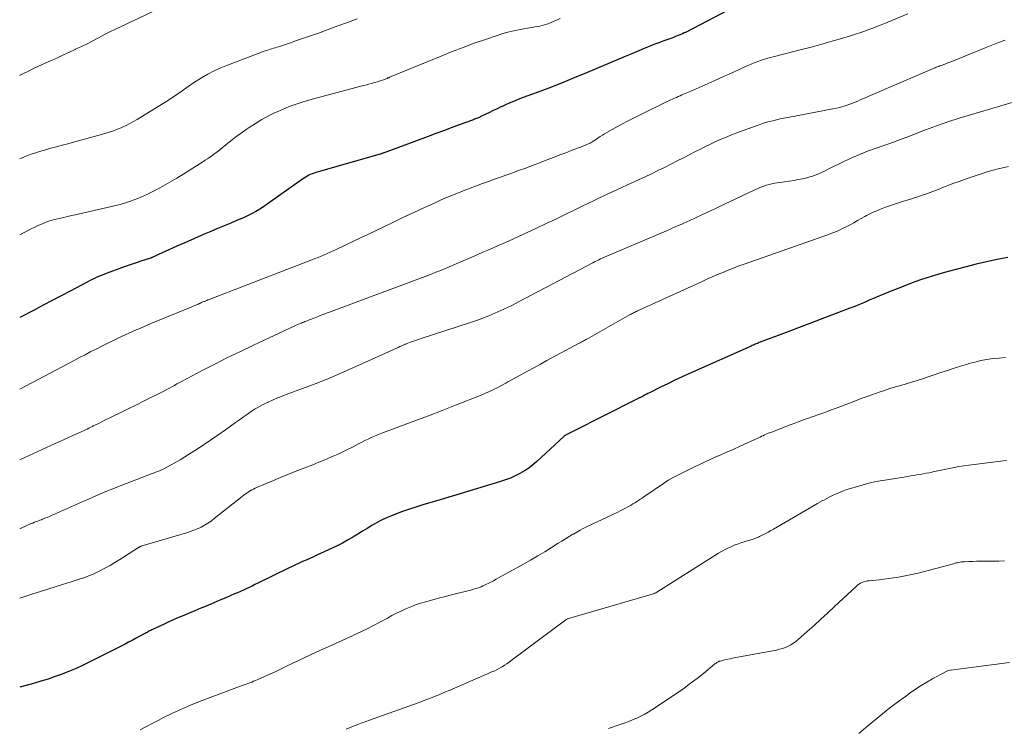
# Model space of a CAD drawing. Units: feet. Extents: x 1915000 to 1920007, y 499998 to 505000.
# Drawn here: x 1915000 to 1915124, y 502099 to 502188 of the extents above; entities that cross this region are included whole.
import ezdxf

# ---------------------------------------------------------------- set-up
doc = ezdxf.new("R2010")
doc.units = ezdxf.units.FT
doc.header["$LTSCALE"] = 100
doc.header["$MEASUREMENT"] = 0
doc.layers.add('CONTOUR INDEX', color=32, linetype='Continuous', lineweight=25)
doc.layers.add('CONTOUR INTERMEDIATE', color=40, linetype='Continuous', lineweight=15)

msp = doc.modelspace()

# ---------------------------------------------------------------- linework, layer by layer
at = {"layer": 'CONTOUR INDEX', "flags": 128}
for points, elevation in [([(1915089.72, 502189.47), (1915083.63, 502186.31), (1915083.41, 502186.21), (1915083.19, 502186.1), (1915082.97, 502186), (1915082.75, 502185.91), (1915082.52, 502185.82), (1915082.29, 502185.73), (1915082.07, 502185.64), (1915081.84, 502185.56), (1915080.82, 502185.2), (1915080.21, 502184.97), (1915079.6, 502184.74), (1915078.99, 502184.5), (1915078.39, 502184.25), (1915077.79, 502183.99), (1915077.19, 502183.74), (1915076.6, 502183.49), (1915076, 502183.23), (1915071.15, 502181.19), (1915069.58, 502180.54), (1915067.99, 502179.9), (1915066.4, 502179.28), (1915064.81, 502178.68), (1915062.74, 502177.91), (1915062.18, 502177.69), (1915061.62, 502177.46), (1915061.07, 502177.22), (1915060.53, 502176.97), (1915060.38, 502176.9), (1915059.91, 502176.67), (1915059.44, 502176.45), (1915058.97, 502176.22), (1915058.51, 502175.99), (1915057.81, 502175.65), (1915057.69, 502175.59), (1915057.56, 502175.54), (1915057.44, 502175.49), (1915057.32, 502175.44), (1915057.19, 502175.39), (1915057.07, 502175.35), (1915056.94, 502175.3), (1915056.82, 502175.25), (1915055.14, 502174.64), (1915054.17, 502174.28), (1915053.2, 502173.92), (1915052.24, 502173.57), (1915051.27, 502173.21), (1915045.76, 502171.15), (1915045.7, 502171.13), (1915045.63, 502171.1), (1915045.56, 502171.08), (1915045.5, 502171.06), (1915045.43, 502171.04), (1915045.36, 502171.01), (1915045.29, 502170.99), (1915045.22, 502170.97), (1915037.16, 502168.66), (1915036.94, 502168.59), (1915036.72, 502168.51), (1915036.5, 502168.42), (1915036.29, 502168.32), (1915036.09, 502168.21), (1915035.89, 502168.1), (1915035.69, 502167.97), (1915035.5, 502167.84), (1915031.06, 502164.68), (1915030.59, 502164.36), (1915030.13, 502164.06), (1915029.65, 502163.78), (1915029.16, 502163.52), (1915028.66, 502163.27), (1915028.16, 502163.03), (1915027.65, 502162.8), (1915027.13, 502162.58), (1915026.49, 502162.32), (1915025.66, 502161.98), (1915024.82, 502161.64), (1915023.99, 502161.28), (1915023.16, 502160.92), (1915020.71, 502159.85), (1915020.02, 502159.55), (1915019.33, 502159.24), (1915018.64, 502158.93), (1915017.96, 502158.61), (1915016.62, 502158), (1915016.6, 502157.99), (1915016.58, 502157.98), (1915016.57, 502157.97), (1915016.55, 502157.97), (1915016.48, 502157.94), (1915016.46, 502157.93), (1915016.44, 502157.92), (1915016.42, 502157.92), (1915016.41, 502157.91), (1915015.21, 502157.52), (1915014.6, 502157.32), (1915013.99, 502157.11), (1915013.37, 502156.9), (1915012.76, 502156.68), (1915010.97, 502156.04), (1915010.65, 502155.92), (1915010.33, 502155.79), (1915010.01, 502155.66), (1915009.7, 502155.52), (1915009.39, 502155.37), (1915009.08, 502155.23), (1915008.78, 502155.07), (1915008.47, 502154.91), (1915006.32, 502153.77), (1915005.19, 502153.17), (1915004.06, 502152.58), (1915002.93, 502151.99), (1915001.8, 502151.4), (1915000, 502150.47)], 1020), ([(1915124.01, 502158.01), (1915122.68, 502157.75), (1915121.35, 502157.45), (1915120.03, 502157.14), (1915118.61, 502156.79), (1915117.65, 502156.55), (1915116.7, 502156.3), (1915115.75, 502156.03), (1915114.8, 502155.75), (1915113.86, 502155.45), (1915112.93, 502155.14), (1915112, 502154.8), (1915111.08, 502154.45), (1915109.05, 502153.64), (1915108.44, 502153.39), (1915107.83, 502153.14), (1915107.22, 502152.88), (1915106.62, 502152.62), (1915106.01, 502152.36), (1915105.4, 502152.11), (1915104.79, 502151.86), (1915104.18, 502151.62), (1915100.48, 502150.21), (1915099.16, 502149.7), (1915097.84, 502149.2), (1915096.52, 502148.7), (1915095.2, 502148.2), (1915092.81, 502147.3), (1915092.69, 502147.25), (1915092.56, 502147.2), (1915092.44, 502147.15), (1915092.31, 502147.1), (1915092.19, 502147.04), (1915092.07, 502146.99), (1915091.94, 502146.94), (1915091.82, 502146.88), (1915084.08, 502143.42), (1915083.16, 502143), (1915082.24, 502142.58), (1915081.33, 502142.14), (1915080.43, 502141.7), (1915079.02, 502141), (1915078.82, 502140.9), (1915078.62, 502140.8), (1915078.42, 502140.7), (1915078.23, 502140.6), (1915077.99, 502140.47), (1915077.91, 502140.43), (1915077.83, 502140.39), (1915077.76, 502140.36), (1915077.68, 502140.32), (1915077.6, 502140.28), (1915077.53, 502140.24), (1915077.45, 502140.2), (1915077.37, 502140.17), (1915069.43, 502136.16), (1915069.26, 502136.07), (1915069.09, 502135.98), (1915068.92, 502135.89), (1915068.75, 502135.8), (1915068.45, 502135.64), (1915068.43, 502135.63), (1915068.41, 502135.62), (1915068.4, 502135.61), (1915068.38, 502135.6), (1915068.32, 502135.55), (1915068.3, 502135.53), (1915068.29, 502135.52), (1915064.91, 502132.38), (1915064.42, 502131.95), (1915063.9, 502131.55), (1915063.35, 502131.19), (1915062.78, 502130.85), (1915062.19, 502130.56), (1915061.59, 502130.29), (1915060.98, 502130.06), (1915060.35, 502129.85), (1915054.86, 502128.2), (1915053.87, 502127.9), (1915052.88, 502127.61), (1915051.89, 502127.32), (1915050.9, 502127.03), (1915050.73, 502126.98), (1915049.83, 502126.7), (1915048.93, 502126.41), (1915048.04, 502126.09), (1915047.15, 502125.75), (1915046.68, 502125.57), (1915046.04, 502125.29), (1915045.42, 502125), (1915044.8, 502124.68), (1915044.2, 502124.34), (1915043.61, 502123.98), (1915043.01, 502123.62), (1915042.42, 502123.25), (1915041.83, 502122.89), (1915041.77, 502122.85), (1915041.14, 502122.48), (1915040.5, 502122.12), (1915039.86, 502121.79), (1915039.2, 502121.48), (1915037.3, 502120.61), (1915036.86, 502120.4), (1915036.41, 502120.2), (1915035.96, 502120), (1915035.51, 502119.8), (1915035.07, 502119.6), (1915034.62, 502119.39), (1915034.18, 502119.18), (1915033.73, 502118.97), (1915029.9, 502117.09), (1915029.53, 502116.92), (1915029.17, 502116.74), (1915028.8, 502116.57), (1915028.44, 502116.4), (1915028.07, 502116.23), (1915027.7, 502116.06), (1915027.33, 502115.9), (1915026.96, 502115.74), (1915025.85, 502115.27), (1915025.1, 502114.95), (1915024.35, 502114.63), (1915023.6, 502114.31), (1915022.84, 502114), (1915022.42, 502113.82), (1915021.88, 502113.6), (1915021.34, 502113.37), (1915020.8, 502113.14), (1915020.26, 502112.91), (1915019.72, 502112.68), (1915019.19, 502112.44), (1915018.65, 502112.2), (1915018.12, 502111.95), (1915016.6, 502111.23), (1915016.47, 502111.17), (1915016.35, 502111.11), (1915016.22, 502111.05), (1915016.1, 502110.99), (1915015.98, 502110.92), (1915015.86, 502110.86), (1915015.74, 502110.79), (1915015.62, 502110.73), (1915014.98, 502110.38), (1915014.55, 502110.14), (1915014.11, 502109.91), (1915013.67, 502109.68), (1915013.22, 502109.45), (1915008.81, 502107.21), (1915007.96, 502106.79), (1915007.1, 502106.4), (1915006.23, 502106.03), (1915005.35, 502105.68), (1915004.46, 502105.36), (1915003.56, 502105.05), (1915002.66, 502104.77), (1915001.75, 502104.5), (1915000, 502104.02)], 1000)]:
    msp.add_lwpolyline(points, dxfattribs=dict(at, elevation=elevation))
at = {"layer": 'CONTOUR INTERMEDIATE', "flags": 128}
for points, elevation in [([(1915018.12, 502189.55), (1915012.74, 502187.02), (1915012.01, 502186.67), (1915011.3, 502186.32), (1915010.58, 502185.96), (1915009.87, 502185.58), (1915009.17, 502185.21), (1915008.45, 502184.84), (1915007.74, 502184.49), (1915007.02, 502184.14), (1915006.98, 502184.12), (1915006.24, 502183.77), (1915005.5, 502183.43), (1915004.75, 502183.09), (1915004, 502182.75), (1915003.66, 502182.61), (1915002.74, 502182.19), (1915001.83, 502181.77), (1915000.93, 502181.33), (1915000.03, 502180.88), (1915000, 502180.87)], 1032), ([(1915111.46, 502188.59), (1915108.47, 502187.36), (1915107.97, 502187.16), (1915107.47, 502186.96), (1915106.96, 502186.76), (1915106.45, 502186.57), (1915105.94, 502186.39), (1915105.42, 502186.21), (1915104.91, 502186.04), (1915104.39, 502185.88), (1915103, 502185.46), (1915101.78, 502185.11), (1915100.56, 502184.76), (1915099.34, 502184.43), (1915098.11, 502184.11), (1915094.58, 502183.21), (1915094.17, 502183.1), (1915093.77, 502182.98), (1915093.36, 502182.86), (1915092.96, 502182.72), (1915092.56, 502182.58), (1915092.17, 502182.43), (1915091.78, 502182.27), (1915091.39, 502182.1), (1915090.91, 502181.89), (1915090.29, 502181.61), (1915089.67, 502181.32), (1915089.04, 502181.04), (1915088.42, 502180.76), (1915087.14, 502180.18), (1915086.4, 502179.85), (1915085.65, 502179.51), (1915084.9, 502179.18), (1915084.15, 502178.85), (1915083.11, 502178.41), (1915082.88, 502178.3), (1915082.64, 502178.2), (1915082.41, 502178.1), (1915082.18, 502178), (1915081.94, 502177.89), (1915081.71, 502177.78), (1915081.48, 502177.68), (1915081.25, 502177.57), (1915078.03, 502176), (1915077.2, 502175.59), (1915076.37, 502175.17), (1915075.55, 502174.73), (1915074.74, 502174.29), (1915073.69, 502173.7), (1915073.41, 502173.54), (1915073.13, 502173.37), (1915072.85, 502173.19), (1915072.58, 502173.01), (1915072.25, 502172.78), (1915072.14, 502172.71), (1915072.03, 502172.63), (1915071.92, 502172.56), (1915071.81, 502172.49), (1915071.7, 502172.42), (1915071.58, 502172.36), (1915071.46, 502172.3), (1915071.34, 502172.25), (1915071.25, 502172.21), (1915071.08, 502172.13), (1915070.91, 502172.06), (1915070.74, 502172), (1915070.57, 502171.93), (1915069.34, 502171.46), (1915068.56, 502171.16), (1915067.78, 502170.87), (1915067, 502170.57), (1915066.21, 502170.27), (1915063.38, 502169.19), (1915062.62, 502168.91), (1915061.87, 502168.63), (1915061.12, 502168.36), (1915060.36, 502168.09), (1915059.6, 502167.82), (1915058.85, 502167.55), (1915058.09, 502167.28), (1915057.34, 502167), (1915056.85, 502166.82), (1915055.86, 502166.44), (1915054.87, 502166.05), (1915053.89, 502165.64), (1915052.91, 502165.22), (1915052.15, 502164.87), (1915050.79, 502164.26), (1915049.45, 502163.64), (1915048.1, 502163.01), (1915046.76, 502162.37), (1915044.64, 502161.35), (1915043.7, 502160.9), (1915042.76, 502160.45), (1915041.81, 502160), (1915040.86, 502159.55), (1915039.72, 502159.01), (1915039.35, 502158.84), (1915038.97, 502158.66), (1915038.59, 502158.49), (1915038.21, 502158.33), (1915037.83, 502158.16), (1915037.44, 502158), (1915037.06, 502157.85), (1915036.67, 502157.7), (1915023.77, 502152.73), (1915023.63, 502152.67), (1915023.48, 502152.61), (1915023.34, 502152.55), (1915023.19, 502152.49), (1915023.09, 502152.45), (1915023, 502152.41), (1915022.9, 502152.37), (1915022.81, 502152.33), (1915022.71, 502152.28), (1915022.61, 502152.24), (1915022.52, 502152.2), (1915022.42, 502152.15), (1915022.33, 502152.11), (1915022.18, 502152.05), (1915022.01, 502151.98), (1915021.84, 502151.91), (1915021.67, 502151.84), (1915021.5, 502151.77), (1915016.45, 502149.69), (1915015.99, 502149.49), (1915015.53, 502149.3), (1915015.07, 502149.1), (1915014.6, 502148.9), (1915014.15, 502148.7), (1915013.69, 502148.5), (1915013.23, 502148.28), (1915012.78, 502148.06), (1915010.4, 502146.9), (1915009.67, 502146.54), (1915008.94, 502146.17), (1915008.21, 502145.79), (1915007.49, 502145.42), (1915006.77, 502145.03), (1915006.04, 502144.65), (1915005.32, 502144.27), (1915004.6, 502143.89), (1915000, 502141.45)], 1016), ([(1915067.85, 502188.03), (1915067.49, 502187.86), (1915067.35, 502187.79), (1915067.06, 502187.66), (1915066.77, 502187.53), (1915066.47, 502187.41), (1915066.17, 502187.3), (1915066.15, 502187.29), (1915065.86, 502187.2), (1915065.56, 502187.12), (1915065.26, 502187.05), (1915064.96, 502186.99), (1915064.65, 502186.95), (1915064.34, 502186.9), (1915064.04, 502186.85), (1915063.73, 502186.79), (1915062.8, 502186.63), (1915062.03, 502186.48), (1915061.27, 502186.3), (1915060.52, 502186.09), (1915059.78, 502185.85), (1915058.45, 502185.39), (1915057.05, 502184.9), (1915055.66, 502184.39), (1915054.27, 502183.85), (1915052.89, 502183.3), (1915046.63, 502180.72), (1915046.53, 502180.67), (1915046.42, 502180.63), (1915046.31, 502180.58), (1915046.21, 502180.54), (1915046.1, 502180.49), (1915045.99, 502180.45), (1915045.88, 502180.41), (1915045.77, 502180.37), (1915045.26, 502180.2), (1915044.89, 502180.07), (1915044.52, 502179.96), (1915044.15, 502179.85), (1915043.78, 502179.75), (1915043.59, 502179.7), (1915043.13, 502179.58), (1915042.66, 502179.46), (1915042.19, 502179.34), (1915041.72, 502179.22), (1915038.43, 502178.36), (1915037.65, 502178.15), (1915036.88, 502177.94), (1915036.1, 502177.71), (1915035.33, 502177.47), (1915034.57, 502177.22), (1915033.81, 502176.94), (1915033.06, 502176.64), (1915032.32, 502176.31), (1915032.07, 502176.2), (1915031.22, 502175.78), (1915030.39, 502175.33), (1915029.58, 502174.84), (1915028.79, 502174.32), (1915028.43, 502174.07), (1915027.78, 502173.61), (1915027.14, 502173.13), (1915026.51, 502172.65), (1915025.88, 502172.15), (1915025.15, 502171.57), (1915024.89, 502171.36), (1915024.63, 502171.16), (1915024.36, 502170.96), (1915024.1, 502170.76), (1915023.83, 502170.57), (1915023.56, 502170.38), (1915023.28, 502170.2), (1915023, 502170.02), (1915020.61, 502168.5), (1915019.74, 502167.96), (1915018.86, 502167.44), (1915017.96, 502166.95), (1915017.05, 502166.47), (1915015.97, 502165.92), (1915015.59, 502165.74), (1915015.22, 502165.57), (1915014.83, 502165.41), (1915014.45, 502165.26), (1915014.05, 502165.12), (1915013.66, 502164.99), (1915013.26, 502164.87), (1915012.86, 502164.75), (1915012.59, 502164.67), (1915012.06, 502164.53), (1915011.52, 502164.39), (1915010.98, 502164.26), (1915010.44, 502164.13), (1915007.34, 502163.45), (1915006.74, 502163.31), (1915006.15, 502163.18), (1915005.56, 502163.04), (1915004.97, 502162.9), (1915004.59, 502162.81), (1915004.2, 502162.71), (1915003.8, 502162.59), (1915003.41, 502162.46), (1915003.03, 502162.32), (1915002.65, 502162.16), (1915002.27, 502162), (1915001.9, 502161.82), (1915001.53, 502161.64), (1915000, 502160.86)], 1024), ([(1915042.36, 502187.98), (1915041.15, 502187.52), (1915039.93, 502187.07), (1915038.71, 502186.62), (1915037.49, 502186.19), (1915035.13, 502185.36), (1915034.62, 502185.19), (1915034.11, 502185.01), (1915033.6, 502184.84), (1915033.09, 502184.67), (1915032.48, 502184.47), (1915032.27, 502184.4), (1915032.06, 502184.34), (1915031.85, 502184.27), (1915031.64, 502184.21), (1915031.43, 502184.14), (1915031.22, 502184.07), (1915031.01, 502184), (1915030.81, 502183.93), (1915026.08, 502182.17), (1915025.24, 502181.82), (1915024.4, 502181.44), (1915023.6, 502181.01), (1915022.81, 502180.55), (1915022.15, 502180.13), (1915021.7, 502179.84), (1915021.26, 502179.55), (1915020.83, 502179.25), (1915020.4, 502178.94), (1915019.97, 502178.64), (1915019.54, 502178.34), (1915019.1, 502178.05), (1915018.66, 502177.76), (1915015.19, 502175.6), (1915014.74, 502175.33), (1915014.28, 502175.06), (1915013.82, 502174.81), (1915013.35, 502174.58), (1915013.07, 502174.44), (1915012.73, 502174.28), (1915012.4, 502174.14), (1915012.05, 502174.01), (1915011.7, 502173.88), (1915011.35, 502173.77), (1915010.99, 502173.67), (1915010.64, 502173.56), (1915010.28, 502173.46), (1915006.75, 502172.49), (1915006.04, 502172.29), (1915005.33, 502172.1), (1915004.62, 502171.91), (1915003.9, 502171.71), (1915003.41, 502171.58), (1915002.95, 502171.45), (1915002.48, 502171.31), (1915002.02, 502171.16), (1915001.57, 502171.01), (1915001.12, 502170.84), (1915000.67, 502170.67), (1915000.22, 502170.49), (1915000, 502170.4)], 1028), ([(1915123.67, 502185.3), (1915122.83, 502184.98), (1915122, 502184.66), (1915121.17, 502184.32), (1915116.98, 502182.62), (1915116.73, 502182.52), (1915116.49, 502182.43), (1915116.24, 502182.33), (1915115.99, 502182.24), (1915115.8, 502182.17), (1915115.65, 502182.12), (1915115.49, 502182.06), (1915115.34, 502182), (1915115.18, 502181.94), (1915115.03, 502181.88), (1915114.88, 502181.82), (1915114.73, 502181.76), (1915114.57, 502181.69), (1915106.47, 502178.2), (1915106.15, 502178.06), (1915105.82, 502177.92), (1915105.5, 502177.78), (1915105.17, 502177.64), (1915104.85, 502177.51), (1915104.52, 502177.38), (1915104.19, 502177.25), (1915103.85, 502177.14), (1915103.72, 502177.09), (1915103.31, 502176.96), (1915102.9, 502176.85), (1915102.49, 502176.75), (1915102.07, 502176.66), (1915096.39, 502175.58), (1915095.92, 502175.49), (1915095.45, 502175.39), (1915094.98, 502175.29), (1915094.51, 502175.18), (1915094.05, 502175.06), (1915093.58, 502174.93), (1915093.13, 502174.79), (1915092.67, 502174.63), (1915089.89, 502173.6), (1915089.23, 502173.34), (1915088.57, 502173.08), (1915087.92, 502172.8), (1915087.27, 502172.51), (1915086.63, 502172.2), (1915085.99, 502171.89), (1915085.36, 502171.58), (1915084.73, 502171.26), (1915084.11, 502170.94), (1915083.31, 502170.53), (1915082.51, 502170.12), (1915081.71, 502169.71), (1915080.91, 502169.31), (1915080.1, 502168.92), (1915079.3, 502168.52), (1915078.49, 502168.14), (1915077.67, 502167.76), (1915076.27, 502167.12), (1915075.57, 502166.79), (1915074.87, 502166.47), (1915074.17, 502166.14), (1915073.47, 502165.81), (1915072.78, 502165.48), (1915072.08, 502165.15), (1915071.38, 502164.81), (1915070.69, 502164.48), (1915069.68, 502163.98), (1915068.47, 502163.4), (1915067.27, 502162.82), (1915066.06, 502162.25), (1915064.85, 502161.69), (1915061.97, 502160.35), (1915061.33, 502160.06), (1915060.69, 502159.77), (1915060.05, 502159.49), (1915059.41, 502159.21), (1915058.76, 502158.93), (1915058.12, 502158.66), (1915057.48, 502158.38), (1915056.83, 502158.1), (1915053.9, 502156.83), (1915053.61, 502156.7), (1915053.32, 502156.58), (1915053.03, 502156.46), (1915052.74, 502156.34), (1915052.45, 502156.22), (1915052.16, 502156.11), (1915051.87, 502155.99), (1915051.57, 502155.88), (1915037.61, 502150.65), (1915037.38, 502150.56), (1915037.15, 502150.48), (1915036.92, 502150.39), (1915036.69, 502150.3), (1915036.53, 502150.23), (1915036.38, 502150.18), (1915036.24, 502150.12), (1915036.09, 502150.06), (1915035.94, 502150), (1915035.79, 502149.94), (1915035.65, 502149.88), (1915035.5, 502149.82), (1915035.35, 502149.76), (1915035.27, 502149.73), (1915035.08, 502149.65), (1915034.89, 502149.57), (1915034.71, 502149.48), (1915034.52, 502149.4), (1915029.33, 502146.98), (1915027.71, 502146.21), (1915026.1, 502145.42), (1915024.5, 502144.61), (1915022.91, 502143.79), (1915020.38, 502142.45), (1915020.06, 502142.28), (1915019.74, 502142.11), (1915019.43, 502141.94), (1915019.11, 502141.77), (1915018.8, 502141.59), (1915018.48, 502141.43), (1915018.16, 502141.26), (1915017.84, 502141.1), (1915015.62, 502139.98), (1915014.65, 502139.5), (1915013.68, 502139.02), (1915012.71, 502138.54), (1915011.74, 502138.07), (1915010.35, 502137.39), (1915010.07, 502137.25), (1915009.8, 502137.12), (1915009.52, 502136.98), (1915009.24, 502136.84), (1915009.14, 502136.78), (1915008.92, 502136.67), (1915008.69, 502136.56), (1915008.47, 502136.45), (1915008.24, 502136.34), (1915008.02, 502136.23), (1915007.79, 502136.13), (1915007.56, 502136.03), (1915007.34, 502135.93), (1915006.68, 502135.64), (1915006.12, 502135.4), (1915005.57, 502135.15), (1915005.02, 502134.9), (1915004.47, 502134.65), (1915000.66, 502132.88), (1915000.03, 502132.58), (1915000, 502132.57)], 1012), ([(1915125.81, 502177.83), (1915119.31, 502175.93), (1915117.89, 502175.49), (1915116.48, 502175.03), (1915115.08, 502174.54), (1915113.68, 502174.02), (1915111.24, 502173.07), (1915111.07, 502173.01), (1915110.91, 502172.94), (1915110.74, 502172.88), (1915110.58, 502172.82), (1915110.41, 502172.76), (1915110.25, 502172.7), (1915110.08, 502172.64), (1915109.91, 502172.58), (1915107.47, 502171.74), (1915106.38, 502171.34), (1915105.3, 502170.91), (1915104.23, 502170.44), (1915103.18, 502169.94), (1915101.71, 502169.21), (1915101.4, 502169.05), (1915101.09, 502168.9), (1915100.78, 502168.74), (1915100.47, 502168.59), (1915100.16, 502168.45), (1915099.84, 502168.32), (1915099.51, 502168.21), (1915099.18, 502168.12), (1915098.78, 502168.02), (1915098.24, 502167.89), (1915097.7, 502167.78), (1915097.16, 502167.68), (1915096.62, 502167.59), (1915094.78, 502167.32), (1915094.5, 502167.27), (1915094.23, 502167.21), (1915093.95, 502167.14), (1915093.68, 502167.06), (1915093.41, 502166.97), (1915093.15, 502166.87), (1915092.89, 502166.77), (1915092.63, 502166.65), (1915090.84, 502165.82), (1915089.69, 502165.28), (1915088.54, 502164.74), (1915087.39, 502164.2), (1915086.24, 502163.66), (1915084.09, 502162.66), (1915083.73, 502162.49), (1915083.37, 502162.32), (1915083, 502162.16), (1915082.64, 502162), (1915082.27, 502161.84), (1915081.9, 502161.68), (1915081.54, 502161.52), (1915081.17, 502161.36), (1915073.47, 502158.07), (1915073.28, 502157.99), (1915073.08, 502157.9), (1915072.89, 502157.81), (1915072.69, 502157.72), (1915072.5, 502157.63), (1915072.31, 502157.53), (1915072.12, 502157.44), (1915071.93, 502157.34), (1915062.58, 502152.41), (1915061.85, 502152.03), (1915061.12, 502151.67), (1915060.38, 502151.32), (1915059.63, 502150.99), (1915058.88, 502150.67), (1915058.12, 502150.37), (1915057.35, 502150.09), (1915056.58, 502149.83), (1915050.26, 502147.77), (1915050.04, 502147.7), (1915049.82, 502147.63), (1915049.6, 502147.55), (1915049.37, 502147.48), (1915049.15, 502147.41), (1915048.93, 502147.33), (1915048.72, 502147.24), (1915048.5, 502147.15), (1915048.44, 502147.13), (1915048.2, 502147.02), (1915047.96, 502146.92), (1915047.72, 502146.81), (1915047.48, 502146.7), (1915041.8, 502144.12), (1915040.24, 502143.44), (1915038.67, 502142.77), (1915037.08, 502142.14), (1915035.49, 502141.53), (1915033.43, 502140.77), (1915032.86, 502140.55), (1915032.29, 502140.33), (1915031.73, 502140.08), (1915031.17, 502139.83), (1915031.16, 502139.83), (1915030.62, 502139.56), (1915030.09, 502139.28), (1915029.57, 502138.97), (1915029.07, 502138.65), (1915028.57, 502138.31), (1915028.07, 502137.97), (1915027.58, 502137.62), (1915027.09, 502137.27), (1915025.81, 502136.35), (1915024.88, 502135.7), (1915023.95, 502135.05), (1915023.01, 502134.42), (1915022.07, 502133.8), (1915021.33, 502133.32), (1915020.74, 502132.95), (1915020.15, 502132.59), (1915019.55, 502132.25), (1915018.94, 502131.93), (1915018.07, 502131.47), (1915017.89, 502131.38), (1915017.71, 502131.3), (1915017.53, 502131.22), (1915017.35, 502131.14), (1915017.16, 502131.07), (1915016.98, 502130.99), (1915016.79, 502130.92), (1915016.61, 502130.85), (1915011.98, 502129.07), (1915011.5, 502128.88), (1915011.01, 502128.68), (1915010.53, 502128.48), (1915010.05, 502128.27), (1915009.57, 502128.06), (1915009.1, 502127.84), (1915008.62, 502127.63), (1915008.14, 502127.42), (1915004.01, 502125.59), (1915003.73, 502125.47), (1915003.45, 502125.35), (1915003.16, 502125.24), (1915002.87, 502125.12), (1915002.73, 502125.07), (1915002.51, 502124.99), (1915002.29, 502124.9), (1915002.07, 502124.82), (1915001.85, 502124.74), (1915001.63, 502124.65), (1915001.42, 502124.57), (1915001.2, 502124.47), (1915000.99, 502124.38), (1915000, 502123.92)], 1008), ([(1915124.08, 502169.43), (1915122.81, 502169.12), (1915121.54, 502168.78), (1915120.29, 502168.39), (1915119.05, 502167.97), (1915117.92, 502167.56), (1915117.25, 502167.32), (1915116.58, 502167.07), (1915115.92, 502166.81), (1915115.26, 502166.55), (1915114.59, 502166.29), (1915113.93, 502166.04), (1915113.25, 502165.81), (1915112.58, 502165.59), (1915112.43, 502165.54), (1915111.68, 502165.3), (1915110.93, 502165.06), (1915110.18, 502164.81), (1915109.43, 502164.56), (1915108.64, 502164.3), (1915108.03, 502164.08), (1915107.43, 502163.83), (1915106.85, 502163.56), (1915106.27, 502163.26), (1915106.06, 502163.14), (1915105.6, 502162.89), (1915105.13, 502162.63), (1915104.67, 502162.37), (1915104.21, 502162.11), (1915103.74, 502161.85), (1915103.27, 502161.62), (1915102.79, 502161.4), (1915102.3, 502161.19), (1915101.81, 502161), (1915101.31, 502160.81), (1915100.81, 502160.63), (1915100.32, 502160.46), (1915090.94, 502157.17), (1915090.26, 502156.93), (1915089.57, 502156.67), (1915088.9, 502156.4), (1915088.23, 502156.13), (1915087.56, 502155.84), (1915086.89, 502155.55), (1915086.23, 502155.26), (1915085.57, 502154.96), (1915077.53, 502151.28), (1915077.4, 502151.22), (1915077.27, 502151.16), (1915077.15, 502151.1), (1915077.03, 502151.04), (1915076.9, 502150.97), (1915076.78, 502150.91), (1915076.66, 502150.84), (1915076.54, 502150.78), (1915071.28, 502147.8), (1915071.15, 502147.73), (1915071.02, 502147.66), (1915070.88, 502147.58), (1915070.75, 502147.51), (1915070.62, 502147.44), (1915070.48, 502147.36), (1915070.35, 502147.29), (1915070.22, 502147.22), (1915066.16, 502145.04), (1915065.35, 502144.6), (1915064.53, 502144.16), (1915063.72, 502143.71), (1915062.9, 502143.27), (1915061.42, 502142.45), (1915061.35, 502142.41), (1915061.28, 502142.37), (1915061.21, 502142.33), (1915061.14, 502142.29), (1915061.07, 502142.25), (1915061, 502142.21), (1915060.93, 502142.17), (1915060.86, 502142.13), (1915059.99, 502141.67), (1915059.48, 502141.41), (1915058.96, 502141.17), (1915058.44, 502140.94), (1915057.91, 502140.72), (1915054.68, 502139.44), (1915053, 502138.78), (1915051.31, 502138.12), (1915049.61, 502137.47), (1915047.91, 502136.84), (1915045.34, 502135.88), (1915044.93, 502135.72), (1915044.52, 502135.55), (1915044.12, 502135.38), (1915043.72, 502135.19), (1915043.32, 502135), (1915042.93, 502134.81), (1915042.54, 502134.61), (1915042.15, 502134.4), (1915041.75, 502134.19), (1915041.16, 502133.88), (1915040.57, 502133.59), (1915039.97, 502133.31), (1915039.36, 502133.04), (1915039.06, 502132.91), (1915038.3, 502132.59), (1915037.54, 502132.28), (1915036.77, 502131.97), (1915036, 502131.66), (1915034.59, 502131.12), (1915033.67, 502130.75), (1915032.75, 502130.38), (1915031.84, 502130), (1915030.93, 502129.61), (1915029.56, 502129.01), (1915029.34, 502128.91), (1915029.12, 502128.8), (1915028.91, 502128.68), (1915028.71, 502128.55), (1915028.5, 502128.41), (1915028.3, 502128.27), (1915028.11, 502128.13), (1915027.92, 502127.98), (1915024.4, 502125.2), (1915024.01, 502124.9), (1915023.61, 502124.63), (1915023.19, 502124.38), (1915022.76, 502124.14), (1915022.32, 502123.94), (1915021.87, 502123.74), (1915021.41, 502123.58), (1915020.94, 502123.43), (1915015.39, 502121.79), (1915015.32, 502121.77), (1915015.26, 502121.74), (1915015.2, 502121.72), (1915015.14, 502121.69), (1915015.08, 502121.66), (1915015.02, 502121.63), (1915014.96, 502121.6), (1915014.9, 502121.56), (1915012.57, 502120.06), (1915011.96, 502119.68), (1915011.34, 502119.31), (1915010.7, 502118.97), (1915010.06, 502118.64), (1915009.49, 502118.37), (1915009.13, 502118.2), (1915008.76, 502118.04), (1915008.38, 502117.89), (1915008, 502117.76), (1915007.61, 502117.63), (1915007.23, 502117.5), (1915006.84, 502117.38), (1915006.46, 502117.26), (1915005.38, 502116.92), (1915004.45, 502116.62), (1915003.52, 502116.33), (1915002.6, 502116.04), (1915001.67, 502115.74), (1915000.15, 502115.26), (1915000, 502115.21)], 1004), ([(1915123.7, 502145.43), (1915122.92, 502145.37), (1915122.14, 502145.3), (1915121.37, 502145.19), (1915120.61, 502145.05), (1915119.85, 502144.87), (1915119.1, 502144.67), (1915118.93, 502144.61), (1915118.09, 502144.35), (1915117.26, 502144.09), (1915116.43, 502143.82), (1915115.61, 502143.54), (1915113.3, 502142.77), (1915112.62, 502142.55), (1915111.94, 502142.34), (1915111.26, 502142.13), (1915110.58, 502141.94), (1915109.9, 502141.74), (1915109.22, 502141.53), (1915108.54, 502141.31), (1915107.87, 502141.08), (1915107.4, 502140.92), (1915106.49, 502140.59), (1915105.59, 502140.27), (1915104.69, 502139.93), (1915103.79, 502139.59), (1915102.48, 502139.09), (1915101.76, 502138.82), (1915101.03, 502138.55), (1915100.31, 502138.29), (1915099.58, 502138.04), (1915098.86, 502137.78), (1915098.13, 502137.52), (1915097.41, 502137.25), (1915096.69, 502136.98), (1915094.27, 502136.03), (1915094.07, 502135.96), (1915093.88, 502135.88), (1915093.68, 502135.79), (1915093.49, 502135.71), (1915093.29, 502135.62), (1915093.1, 502135.54), (1915092.91, 502135.45), (1915092.72, 502135.36), (1915091.32, 502134.72), (1915090.42, 502134.31), (1915089.53, 502133.9), (1915088.63, 502133.5), (1915087.73, 502133.1), (1915087.66, 502133.07), (1915086.72, 502132.65), (1915085.79, 502132.22), (1915084.87, 502131.78), (1915083.95, 502131.33), (1915082.03, 502130.36), (1915081.71, 502130.2), (1915081.39, 502130.02), (1915081.09, 502129.83), (1915080.78, 502129.63), (1915078.32, 502127.95), (1915078.1, 502127.79), (1915077.87, 502127.64), (1915077.65, 502127.49), (1915077.43, 502127.33), (1915077.2, 502127.18), (1915076.97, 502127.04), (1915076.74, 502126.9), (1915076.5, 502126.77), (1915076.34, 502126.68), (1915076.02, 502126.51), (1915075.7, 502126.34), (1915075.38, 502126.18), (1915075.05, 502126.02), (1915073, 502125.05), (1915072.55, 502124.84), (1915072.11, 502124.62), (1915071.66, 502124.41), (1915071.22, 502124.2), (1915070.78, 502123.99), (1915070.34, 502123.76), (1915069.91, 502123.52), (1915069.49, 502123.27), (1915069.41, 502123.23), (1915068.96, 502122.95), (1915068.5, 502122.67), (1915068.04, 502122.39), (1915067.59, 502122.1), (1915066.76, 502121.58), (1915065.89, 502121.04), (1915065.01, 502120.51), (1915064.12, 502119.99), (1915063.23, 502119.49), (1915060.11, 502117.76), (1915059.78, 502117.58), (1915059.46, 502117.41), (1915059.13, 502117.23), (1915058.8, 502117.07), (1915058.57, 502116.95), (1915058.35, 502116.85), (1915058.13, 502116.75), (1915057.9, 502116.65), (1915057.68, 502116.56), (1915057.44, 502116.48), (1915057.21, 502116.41), (1915056.98, 502116.34), (1915056.74, 502116.27), (1915054.01, 502115.59), (1915053.28, 502115.4), (1915052.55, 502115.21), (1915051.83, 502115.02), (1915051.11, 502114.81), (1915050.92, 502114.76), (1915050.29, 502114.57), (1915049.68, 502114.36), (1915049.07, 502114.12), (1915048.47, 502113.87), (1915047.88, 502113.6), (1915047.29, 502113.31), (1915046.71, 502113.02), (1915046.14, 502112.71), (1915045.18, 502112.19), (1915044.4, 502111.78), (1915043.6, 502111.37), (1915042.8, 502110.98), (1915041.99, 502110.6), (1915041.67, 502110.45), (1915041.02, 502110.15), (1915040.37, 502109.86), (1915039.72, 502109.57), (1915039.07, 502109.28), (1915038.42, 502108.98), (1915037.77, 502108.69), (1915037.12, 502108.39), (1915036.48, 502108.08), (1915033.4, 502106.61), (1915032.73, 502106.29), (1915032.06, 502105.98), (1915031.38, 502105.67), (1915030.71, 502105.36), (1915029.81, 502104.96), (1915029.58, 502104.87), (1915029.35, 502104.77), (1915029.12, 502104.68), (1915028.88, 502104.59), (1915028.64, 502104.51), (1915028.41, 502104.42), (1915028.17, 502104.33), (1915027.94, 502104.24), (1915022.58, 502102.22), (1915021.43, 502101.77), (1915020.29, 502101.28), (1915019.17, 502100.76), (1915018.06, 502100.21), (1915017.37, 502099.85), (1915016.61, 502099.46), (1915015.85, 502099.06), (1915015.1, 502098.67)], 996), ([(1915123.86, 502132.51), (1915123.47, 502132.47), (1915119.12, 502131.91), (1915118.5, 502131.82), (1915117.88, 502131.73), (1915117.26, 502131.62), (1915116.65, 502131.5), (1915116.26, 502131.42), (1915115.84, 502131.34), (1915115.42, 502131.25), (1915115.01, 502131.16), (1915114.59, 502131.07), (1915114.51, 502131.05), (1915114.13, 502130.97), (1915113.75, 502130.89), (1915113.37, 502130.82), (1915112.99, 502130.75), (1915112.61, 502130.69), (1915112.23, 502130.62), (1915111.84, 502130.56), (1915111.46, 502130.5), (1915108.86, 502130.09), (1915107.99, 502129.93), (1915107.13, 502129.76), (1915106.27, 502129.56), (1915105.42, 502129.33), (1915104.71, 502129.13), (1915104.22, 502128.98), (1915103.74, 502128.82), (1915103.26, 502128.64), (1915102.79, 502128.45), (1915102.45, 502128.31), (1915102.16, 502128.17), (1915101.86, 502128.03), (1915101.57, 502127.89), (1915101.28, 502127.74), (1915100.99, 502127.58), (1915100.71, 502127.42), (1915100.43, 502127.26), (1915100.14, 502127.1), (1915094.6, 502123.88), (1915094.27, 502123.69), (1915093.93, 502123.5), (1915093.59, 502123.32), (1915093.25, 502123.15), (1915092.86, 502122.96), (1915092.71, 502122.89), (1915092.55, 502122.82), (1915092.39, 502122.75), (1915092.24, 502122.69), (1915092.07, 502122.63), (1915091.91, 502122.58), (1915091.75, 502122.53), (1915091.59, 502122.48), (1915090.94, 502122.29), (1915090.52, 502122.15), (1915090.1, 502122.01), (1915089.68, 502121.85), (1915089.27, 502121.68), (1915088.86, 502121.49), (1915088.47, 502121.29), (1915088.08, 502121.08), (1915087.69, 502120.85), (1915079.96, 502115.97), (1915079.85, 502115.9), (1915079.73, 502115.83), (1915079.71, 502115.83), (1915079.69, 502115.82), (1915079.68, 502115.81), (1915079.66, 502115.81), (1915068.77, 502112.63), (1915068.75, 502112.62), (1915068.73, 502112.61), (1915068.71, 502112.6), (1915068.69, 502112.59), (1915068.61, 502112.55), (1915068.59, 502112.54), (1915068.57, 502112.53), (1915068.55, 502112.52), (1915068.53, 502112.5), (1915061.69, 502107.37), (1915061.41, 502107.17), (1915061.12, 502106.97), (1915060.83, 502106.78), (1915060.53, 502106.59), (1915060.23, 502106.42), (1915059.92, 502106.26), (1915059.61, 502106.1), (1915059.29, 502105.96), (1915059.23, 502105.94), (1915058.88, 502105.78), (1915058.53, 502105.63), (1915058.19, 502105.48), (1915057.84, 502105.33), (1915053.9, 502103.63), (1915053.44, 502103.43), (1915052.97, 502103.23), (1915052.5, 502103.04), (1915052.04, 502102.85), (1915051.57, 502102.67), (1915051.09, 502102.48), (1915050.62, 502102.31), (1915050.15, 502102.13), (1915043.77, 502099.85), (1915043.55, 502099.77), (1915043.32, 502099.69), (1915043.1, 502099.61), (1915042.87, 502099.52), (1915042.65, 502099.44), (1915042.43, 502099.35), (1915042.21, 502099.26), (1915041.99, 502099.17), (1915040.98, 502098.76)], 992), ([(1915123.59, 502119.9), (1915122.89, 502119.86), (1915122.19, 502119.84), (1915121.49, 502119.84), (1915121.03, 502119.84), (1915120.56, 502119.84), (1915120.08, 502119.84), (1915119.61, 502119.83), (1915119.13, 502119.81), (1915118.53, 502119.79), (1915118.36, 502119.78), (1915118.19, 502119.76), (1915118.02, 502119.74), (1915117.85, 502119.71), (1915117.68, 502119.67), (1915117.52, 502119.63), (1915117.35, 502119.59), (1915117.18, 502119.54), (1915112.74, 502118.36), (1915112.14, 502118.21), (1915111.53, 502118.08), (1915110.92, 502117.96), (1915110.31, 502117.85), (1915109.7, 502117.75), (1915109.08, 502117.67), (1915108.47, 502117.59), (1915107.85, 502117.53), (1915106.59, 502117.4), (1915106.37, 502117.37), (1915106.15, 502117.32), (1915105.94, 502117.26), (1915105.73, 502117.18), (1915105.53, 502117.08), (1915105.33, 502116.97), (1915105.15, 502116.84), (1915104.98, 502116.69), (1915102.21, 502114.11), (1915101.37, 502113.33), (1915100.53, 502112.56), (1915099.69, 502111.8), (1915098.84, 502111.04), (1915097.71, 502110.04), (1915097.42, 502109.79), (1915097.11, 502109.56), (1915096.78, 502109.36), (1915096.44, 502109.18), (1915096.09, 502109.03), (1915095.73, 502108.89), (1915095.36, 502108.79), (1915094.98, 502108.7), (1915089.42, 502107.66), (1915089.15, 502107.61), (1915088.88, 502107.55), (1915088.6, 502107.49), (1915088.33, 502107.42), (1915088.02, 502107.35), (1915087.9, 502107.32), (1915087.8, 502107.28), (1915087.69, 502107.23), (1915087.59, 502107.18), (1915087.49, 502107.12), (1915087.39, 502107.06), (1915087.29, 502106.99), (1915087.2, 502106.92), (1915085.81, 502105.77), (1915085.01, 502105.14), (1915084.2, 502104.52), (1915083.38, 502103.92), (1915082.54, 502103.34), (1915079.33, 502101.19), (1915078.86, 502100.89), (1915078.37, 502100.61), (1915077.88, 502100.35), (1915077.37, 502100.11), (1915077.3, 502100.08), (1915076.82, 502099.88), (1915076.34, 502099.69), (1915075.85, 502099.51), (1915075.36, 502099.34), (1915074.87, 502099.17), (1915074.38, 502099.01), (1915073.88, 502098.85)], 988), ([(1915124.22, 502107.12), (1915116.83, 502106.17), (1915116.72, 502106.16), (1915116.55, 502106.11), (1915116.49, 502106.09), (1915116.42, 502106.07), (1915116.35, 502106.04), (1915116.29, 502106.01), (1915114.57, 502105.08), (1915113.84, 502104.67), (1915113.12, 502104.24), (1915112.42, 502103.78), (1915111.74, 502103.31), (1915111.15, 502102.88), (1915110.18, 502102.17), (1915109.22, 502101.44), (1915108.28, 502100.69), (1915107.35, 502099.93), (1915107.12, 502099.73), (1915106.21, 502098.97), (1915105.32, 502098.2)], 984)]:
    msp.add_lwpolyline(points, dxfattribs=dict(at, elevation=elevation))

doc.saveas('drawing.dxf')
